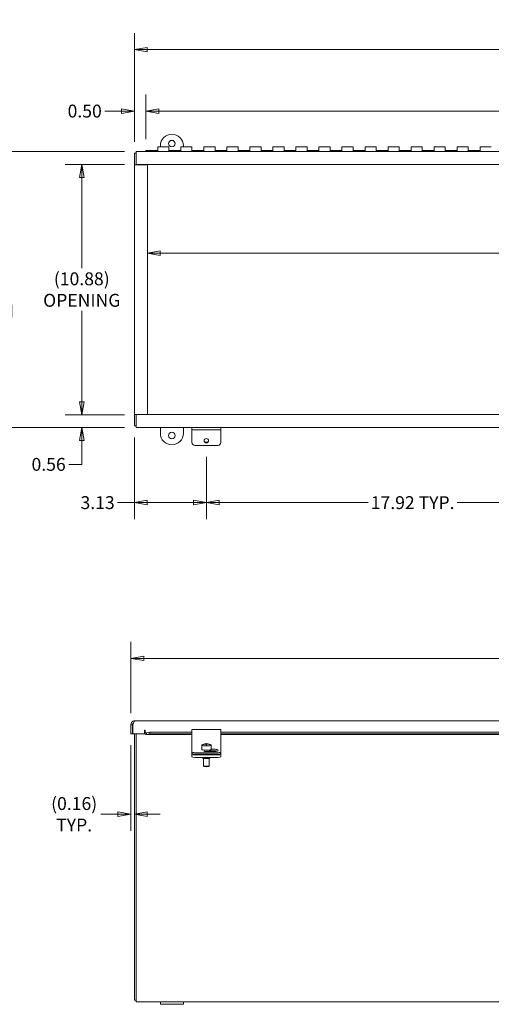
# Model space of a CAD drawing. Units: inches. Extents: x 4 to 130, y 3 to 82.
# Drawn here: x 33 to 53, y 40 to 82 of the extents above; entities that cross this region are included whole.
import ezdxf

# ---------------------------------------------------------------- set-up
doc = ezdxf.new("R2010")
doc.units = ezdxf.units.IN
doc.header["$LTSCALE"] = 8
doc.header["$MEASUREMENT"] = 0
doc.layers.get('0').update_dxf_attribs({"lineweight": 0})
doc.layers.add('Dimension (ANSI)', color=7, linetype='Continuous', lineweight=5)
doc.layers.add('Visible (ANSI)', color=7, linetype='Continuous', lineweight=5)
doc.styles.add('TAHOMA', font='tahoma.ttf')
doc.dimstyles.new('DIMENSIONS (WEIGMANN)', dxfattribs={"dimscale": 8, "dimtxt": 0.07, "dimasz": 0.07, "dimexe": 0.09, "dimexo": 0.0625, "dimgap": 0.02, "dimtad": 0, "dimtih": 1, "dimtoh": 1, "dimrnd": 1e-08, "dimzin": 0, "dimdsep": 46, "dimtxsty": 'TAHOMA', "dimblk": 'Filled-1', "dimcen": 0.09, "dimdle": 0.393701, "dimclrd": 256, "dimclre": 256, "dimclrt": 256, "dimadec": 0, "dimazin": 0, "dimtfac": 0.928571, "dimtofl": 0, "dimtmove": 0, "dimatfit": 3, "dimfxl": 1, "dimtolj": 1, "dimtzin": 0, "dimlwd": -1, "dimlwe": -1, "dimarcsym": 0})

# ---------------------------------------------------------------- blocks, each defined once
blk = doc.blocks.new('Filled-1')
at = {"color": 0}
for p, q in [((0, 0), (-1, 0.179)), ((-1, 0.179), (-1, -0.179)), ((-1, 0), (0, 0)), ((-1, -0.179), (0, 0))]:
    blk.add_line(p, q, dxfattribs=at)
at = {"color": 0, "flags": 128}
blk.add_lwpolyline([(-1, -0.179), (0, 0), (-1, 0.179), (-1, -0.179)], dxfattribs=at)
at = {"color": 0}
blk.add_solid([(-1, -0.179), (0, 0), (-1, 0.179), (-1, -0.179)], dxfattribs=at)
blk = doc.blocks.new('*D6')
at = {"layer": 'Defpoints', "color": 0, "transparency": 16777216}
for p in [(79.392, 54.573), (37.407, 51.687), (79.392, 51.687)]:
    blk.add_point(p, dxfattribs=at)
at = {"layer": 'Dimension (ANSI)', "transparency": 16777216}
for p, q in [((37.407, 52.187), (37.407, 55.293)), ((79.392, 52.187), (79.392, 55.293)), ((69.37, 54.853), (69.183, 54.573)), ((69.556, 54.293), (69.37, 54.853)), ((37.967, 54.573), (56.173, 54.573)), ((69.183, 54.573), (60.626, 54.573)), ((69.743, 54.573), (69.556, 54.293)), ((78.832, 54.573), (69.743, 54.573))]:
    blk.add_line(p, q, dxfattribs=at)
at = {"layer": 'Dimension (ANSI)', "transparency": 16777216, "xscale": 0.5600000023841858, "yscale": 0.5600000023841858, "zscale": 0.5600000023841858, "rotation": 180}
blk.add_blockref('Filled-1', (37.407, 54.573), dxfattribs=at)
at = {"layer": 'Dimension (ANSI)', "transparency": 16777216, "xscale": 0.5600000023841858, "yscale": 0.5600000023841858, "zscale": 0.5600000023841858}
blk.add_blockref('Filled-1', (79.392, 54.573), dxfattribs=at)
at = {"layer": 'Dimension (ANSI)', "transparency": 16777216, "insert": (58.4, 54.573), "char_height": 0.56, "attachment_point": 5, "style": 'TAHOMA'}
blk.add_mtext('\\A1;\\fTahoma|b0|i0;\\H0.5600;60.31\\P\\fTahoma|b0|i0;\\H0.5600;LID LENGTH', dxfattribs=at)
blk = doc.blocks.new('*D8')
at = {"layer": 'Defpoints', "color": 0, "transparency": 16777216}
for p in [(37.637, 76.605), (31.119, 64.605), (37.637, 64.605)]:
    blk.add_point(p, dxfattribs=at)
at = {"layer": 'Dimension (ANSI)', "transparency": 16777216}
for p, q in [((37.137, 76.605), (30.399, 76.605)), ((31.119, 76.045), (31.119, 71.984)), ((31.119, 65.165), (31.119, 69.225)), ((37.137, 64.605), (30.399, 64.605))]:
    blk.add_line(p, q, dxfattribs=at)
at = {"layer": 'Dimension (ANSI)', "transparency": 16777216, "xscale": 0.5600000023841858, "yscale": 0.5600000023841858, "zscale": 0.5600000023841858}
for p, rotation in [((31.119, 76.605), 90), ((31.119, 64.605), 270)]:
    blk.add_blockref('Filled-1', p, dxfattribs=dict(at, rotation=rotation))
at = {"layer": 'Dimension (ANSI)', "transparency": 16777216, "insert": (31.119, 70.605), "char_height": 0.56, "attachment_point": 5, "style": 'TAHOMA'}
blk.add_mtext('\\A1;\\fTahoma|b0|i0;\\H0.5600;12.00\\P\\fTahoma|b0|i0;\\H0.5600;TUB\\P\\fTahoma|b0|i0;\\H0.5600;WIDTH', dxfattribs=at)
blk = doc.blocks.new('*D9')
at = {"layer": 'Defpoints', "color": 0, "transparency": 16777216}
for p in [(78.736, 78.364), (38.063, 76.648), (78.736, 76.815)]:
    blk.add_point(p, dxfattribs=at)
at = {"layer": 'Dimension (ANSI)', "transparency": 16777216}
for p, q in [((38.063, 77.148), (38.063, 79.084)), ((78.736, 77.315), (78.736, 79.084)), ((38.623, 78.364), (55.908, 78.364)), ((67.517, 78.364), (60.891, 78.364)), ((67.703, 78.644), (67.517, 78.364)), ((67.89, 78.084), (67.703, 78.644)), ((68.077, 78.364), (67.89, 78.084)), ((78.176, 78.364), (68.077, 78.364))]:
    blk.add_line(p, q, dxfattribs=at)
at = {"layer": 'Dimension (ANSI)', "transparency": 16777216, "xscale": 0.5600000023841858, "yscale": 0.5600000023841858, "zscale": 0.5600000023841858, "rotation": 180}
blk.add_blockref('Filled-1', (38.063, 78.364), dxfattribs=at)
at = {"layer": 'Dimension (ANSI)', "transparency": 16777216, "xscale": 0.5600000023841858, "yscale": 0.5600000023841858, "zscale": 0.5600000023841858}
blk.add_blockref('Filled-1', (78.736, 78.364), dxfattribs=at)
at = {"layer": 'Dimension (ANSI)', "transparency": 16777216, "insert": (58.4, 78.364), "char_height": 0.56, "attachment_point": 5, "style": 'TAHOMA'}
blk.add_mtext('\\A1;\\fTahoma|b0|i0;\\H0.5600;59.00\\P\\fTahoma|b0|i0;\\H0.5600;CONT. HINGE', dxfattribs=at)
blk = doc.blocks.new('*D10')
at = {"layer": 'Defpoints', "color": 0, "transparency": 16777216}
for p in [(38.063, 78.364), (38.063, 76.648), (37.563, 76.531)]:
    blk.add_point(p, dxfattribs=at)
at = {"layer": 'Dimension (ANSI)', "transparency": 16777216}
for p, q in [((37.563, 77.031), (37.563, 79.084)), ((38.063, 77.148), (38.063, 79.084)), ((37.003, 78.364), (36.279, 78.364)), ((38.623, 78.364), (39.183, 78.364))]:
    blk.add_line(p, q, dxfattribs=at)
at = {"layer": 'Dimension (ANSI)', "transparency": 16777216, "xscale": 0.5600000023841858, "yscale": 0.5600000023841858, "zscale": 0.5600000023841858}
blk.add_blockref('Filled-1', (37.563, 78.364), dxfattribs=at)
at = {"layer": 'Dimension (ANSI)', "transparency": 16777216, "xscale": 0.5600000023841858, "yscale": 0.5600000023841858, "zscale": 0.5600000023841858, "rotation": 180}
blk.add_blockref('Filled-1', (38.063, 78.364), dxfattribs=at)
at = {"layer": 'Dimension (ANSI)', "transparency": 16777216, "insert": (35.403, 78.364), "char_height": 0.56, "attachment_point": 5, "style": 'TAHOMA'}
blk.add_mtext('\\A1;0.50', dxfattribs=at)
blk = doc.blocks.new('*D11')
at = {"layer": 'Defpoints', "color": 0, "transparency": 16777216}
for p in [(79.236, 81.034), (37.563, 76.531), (79.236, 76.531)]:
    blk.add_point(p, dxfattribs=at)
at = {"layer": 'Dimension (ANSI)', "transparency": 16777216}
for p, q in [((37.563, 77.031), (37.563, 81.754)), ((79.236, 77.031), (79.236, 81.754)), ((38.123, 81.034), (56.037, 81.034)), ((66.699, 81.034), (60.763, 81.034)), ((66.886, 81.314), (66.699, 81.034)), ((67.072, 80.754), (66.886, 81.314)), ((67.259, 81.034), (67.072, 80.754)), ((78.676, 81.034), (67.259, 81.034))]:
    blk.add_line(p, q, dxfattribs=at)
at = {"layer": 'Dimension (ANSI)', "transparency": 16777216, "xscale": 0.5600000023841858, "yscale": 0.5600000023841858, "zscale": 0.5600000023841858, "rotation": 180}
blk.add_blockref('Filled-1', (37.563, 81.034), dxfattribs=at)
at = {"layer": 'Dimension (ANSI)', "transparency": 16777216, "xscale": 0.5600000023841858, "yscale": 0.5600000023841858, "zscale": 0.5600000023841858}
blk.add_blockref('Filled-1', (79.236, 81.034), dxfattribs=at)
at = {"layer": 'Dimension (ANSI)', "transparency": 16777216, "insert": (58.4, 81.034), "char_height": 0.56, "attachment_point": 5, "style": 'TAHOMA'}
blk.add_mtext('\\A1;\\fTahoma|b0|i0;\\H0.5600;60.00\\P\\fTahoma|b0|i0;\\H0.5600;TUB LENGTH', dxfattribs=at)
blk = doc.blocks.new('*D12')
at = {"layer": 'Defpoints', "color": 0, "transparency": 16777216}
for p in [(37.563, 64.679), (40.688, 63.832), (40.688, 61.342)]:
    blk.add_point(p, dxfattribs=at)
at = {"layer": 'Dimension (ANSI)', "transparency": 16777216}
for p, q in [((37.563, 64.179), (37.563, 60.622)), ((40.688, 63.332), (40.688, 60.622)), ((37.563, 61.342), (36.83, 61.342)), ((40.128, 61.342), (38.123, 61.342))]:
    blk.add_line(p, q, dxfattribs=at)
at = {"layer": 'Dimension (ANSI)', "transparency": 16777216, "xscale": 0.5600000023841858, "yscale": 0.5600000023841858, "zscale": 0.5600000023841858, "rotation": 180}
blk.add_blockref('Filled-1', (37.563, 61.342), dxfattribs=at)
at = {"layer": 'Dimension (ANSI)', "transparency": 16777216, "xscale": 0.5600000023841858, "yscale": 0.5600000023841858, "zscale": 0.5600000023841858}
blk.add_blockref('Filled-1', (40.688, 61.342), dxfattribs=at)
at = {"layer": 'Dimension (ANSI)', "transparency": 16777216, "insert": (35.963, 61.342), "char_height": 0.56, "attachment_point": 5, "style": 'TAHOMA'}
blk.add_mtext('\\A1;3.13', dxfattribs=at)
blk = doc.blocks.new('*D13')
at = {"layer": 'Defpoints', "color": 0, "transparency": 16777216}
for p in [(40.688, 63.832), (58.605, 63.832), (40.688, 61.342)]:
    blk.add_point(p, dxfattribs=at)
at = {"layer": 'Dimension (ANSI)', "transparency": 16777216}
for p, q in [((40.688, 63.332), (40.688, 60.622)), ((58.605, 63.332), (58.605, 60.622)), ((41.248, 61.342), (47.712, 61.342)), ((58.045, 61.342), (51.582, 61.342))]:
    blk.add_line(p, q, dxfattribs=at)
at = {"layer": 'Dimension (ANSI)', "transparency": 16777216, "xscale": 0.5600000023841858, "yscale": 0.5600000023841858, "zscale": 0.5600000023841858, "rotation": 180}
blk.add_blockref('Filled-1', (40.688, 61.342), dxfattribs=at)
at = {"layer": 'Dimension (ANSI)', "transparency": 16777216, "xscale": 0.5600000023841858, "yscale": 0.5600000023841858, "zscale": 0.5600000023841858}
blk.add_blockref('Filled-1', (58.605, 61.342), dxfattribs=at)
at = {"layer": 'Dimension (ANSI)', "transparency": 16777216, "insert": (49.647, 61.342), "char_height": 0.56, "attachment_point": 5, "style": 'TAHOMA'}
blk.add_mtext('\\A1;\\fTahoma|b0|i0;\\H0.5600;17.92 TYP.', dxfattribs=at)
blk = doc.blocks.new('*D14')
at = {"layer": 'Defpoints', "color": 0, "transparency": 16777216}
for p in [(78.674, 72.188), (38.125, 71.534), (78.674, 71.534)]:
    blk.add_point(p, dxfattribs=at)
at = {"layer": 'Dimension (ANSI)', "transparency": 16777216}
for p, q in [((64.464, 72.468), (64.277, 72.188)), ((64.651, 71.908), (64.464, 72.468)), ((38.685, 72.188), (56.655, 72.188)), ((64.277, 72.188), (60.145, 72.188)), ((64.837, 72.188), (64.651, 71.908)), ((78.114, 72.188), (64.837, 72.188))]:
    blk.add_line(p, q, dxfattribs=at)
at = {"layer": 'Dimension (ANSI)', "transparency": 16777216, "xscale": 0.5600000023841858, "yscale": 0.5600000023841858, "zscale": 0.5600000023841858, "rotation": 180}
blk.add_blockref('Filled-1', (38.125, 72.188), dxfattribs=at)
at = {"layer": 'Dimension (ANSI)', "transparency": 16777216, "xscale": 0.5600000023841858, "yscale": 0.5600000023841858, "zscale": 0.5600000023841858}
blk.add_blockref('Filled-1', (78.674, 72.188), dxfattribs=at)
at = {"layer": 'Dimension (ANSI)', "transparency": 16777216, "insert": (58.4, 72.188), "char_height": 0.56, "attachment_point": 5, "style": 'TAHOMA'}
blk.add_mtext('\\A1;\\fTahoma|b0|i0;\\H0.5600;(58.88)\\P\\fTahoma|b0|i0;\\H0.5600;OPENING', dxfattribs=at)
blk = doc.blocks.new('*D18')
at = {"layer": 'Defpoints', "color": 0, "transparency": 16777216}
for p in [(37.407, 51.292), (37.563, 47.794), (37.563, 46.887)]:
    blk.add_point(p, dxfattribs=at)
at = {"layer": 'Dimension (ANSI)', "transparency": 16777216}
for p, q in [((37.407, 50.792), (37.407, 47.074)), ((36.847, 47.794), (36.107, 47.794)), ((38.123, 47.794), (38.683, 47.794))]:
    blk.add_line(p, q, dxfattribs=at)
at = {"layer": 'Dimension (ANSI)', "transparency": 16777216, "xscale": 0.5600000023841858, "yscale": 0.5600000023841858, "zscale": 0.5600000023841858}
blk.add_blockref('Filled-1', (37.407, 47.794), dxfattribs=at)
at = {"layer": 'Dimension (ANSI)', "transparency": 16777216, "xscale": 0.5600000023841858, "yscale": 0.5600000023841858, "zscale": 0.5600000023841858, "rotation": 180}
blk.add_blockref('Filled-1', (37.563, 47.794), dxfattribs=at)
at = {"layer": 'Dimension (ANSI)', "transparency": 16777216, "insert": (34.945, 47.794), "char_height": 0.56, "attachment_point": 5, "style": 'TAHOMA'}
blk.add_mtext('\\A1;\\fTahoma|b0|i0;\\H0.5600;(0.16)\\P\\fTahoma|b0|i0;\\H0.5600;TYP.', dxfattribs=at)
blk = doc.blocks.new('*D29')
at = {"layer": 'Defpoints', "color": 0, "transparency": 16777216}
for p in [(35.275, 76.043), (37.637, 76.043), (37.637, 65.166)]:
    blk.add_point(p, dxfattribs=at)
at = {"layer": 'Dimension (ANSI)', "transparency": 16777216}
for p, q in [((37.137, 76.043), (34.555, 76.043)), ((35.275, 75.483), (35.275, 71.536)), ((35.275, 65.726), (35.275, 69.674)), ((37.137, 65.166), (34.555, 65.166))]:
    blk.add_line(p, q, dxfattribs=at)
at = {"layer": 'Dimension (ANSI)', "transparency": 16777216, "xscale": 0.5600000023841858, "yscale": 0.5600000023841858, "zscale": 0.5600000023841858}
for p, rotation in [((35.275, 76.043), 90), ((35.275, 65.166), 270)]:
    blk.add_blockref('Filled-1', p, dxfattribs=dict(at, rotation=rotation))
at = {"layer": 'Dimension (ANSI)', "transparency": 16777216, "insert": (35.275, 70.605), "char_height": 0.56, "attachment_point": 5, "style": 'TAHOMA'}
blk.add_mtext('\\A1;\\fTahoma|b0|i0;\\H0.5600;(10.88)\\P\\fTahoma|b0|i0;\\H0.5600;OPENING', dxfattribs=at)
blk = doc.blocks.new('*D30')
at = {"layer": 'Defpoints', "color": 0, "transparency": 16777216}
for p in [(35.275, 65.166), (37.637, 65.166), (37.637, 64.605)]:
    blk.add_point(p, dxfattribs=at)
at = {"layer": 'Dimension (ANSI)', "transparency": 16777216}
for p, q in [((35.275, 65.726), (35.275, 66.286)), ((37.137, 65.166), (34.555, 65.166)), ((37.137, 64.605), (34.555, 64.605)), ((35.275, 64.045), (35.275, 63.485)), ((35.275, 63.005), (35.275, 63.485)), ((34.715, 63.005), (35.275, 63.005))]:
    blk.add_line(p, q, dxfattribs=at)
at = {"layer": 'Dimension (ANSI)', "transparency": 16777216, "xscale": 0.5600000023841858, "yscale": 0.5600000023841858, "zscale": 0.5600000023841858}
for p, rotation in [((35.275, 65.166), 270), ((35.275, 64.605), 90)]:
    blk.add_blockref('Filled-1', p, dxfattribs=dict(at, rotation=rotation))
at = {"layer": 'Dimension (ANSI)', "transparency": 16777216, "insert": (33.836, 63.005), "char_height": 0.56, "attachment_point": 5, "style": 'TAHOMA'}
blk.add_mtext('\\A1;0.56', dxfattribs=at)

msp = doc.modelspace()

# ---------------------------------------------------------------- linework, layer by layer
at = {"layer": 'Visible (ANSI)'}
for p, q in [((38.0634, 76.6476), (38.5784, 76.6476)), ((38.0634, 76.6058), (38.0634, 76.6476)), ((38.5784, 76.6148), (38.5784, 76.8146)), ((38.5784, 76.8146), (39.0634, 76.8146)), ((38.6884, 76.8146), (38.6884, 76.8546)), ((39.0634, 76.8146), (39.0634, 76.6148)), ((39.0634, 76.6476), (39.5784, 76.6476)), ((39.5784, 76.6148), (39.5784, 76.8146)), ((39.5784, 76.8146), (40.0634, 76.8146)), ((39.6884, 76.8546), (39.6884, 76.8146)), ((40.0634, 76.8146), (40.0634, 76.6148)), ((40.0634, 76.6476), (40.5784, 76.6476)), ((40.5784, 76.6148), (40.5784, 76.8146)), ((40.5784, 76.8146), (41.0634, 76.8146)), ((41.0634, 76.8146), (41.0634, 76.6148)), ((41.0634, 76.6476), (41.5784, 76.6476)), ((41.5784, 76.6148), (41.5784, 76.8146)), ((41.5784, 76.8146), (42.0634, 76.8146)), ((42.0634, 76.8146), (42.0634, 76.6148)), ((42.0634, 76.6476), (42.5784, 76.6476)), ((42.5784, 76.6148), (42.5784, 76.8146)), ((42.5784, 76.8146), (43.0634, 76.8146)), ((43.0634, 76.8146), (43.0634, 76.6148)), ((43.0634, 76.6476), (43.5784, 76.6476)), ((43.5784, 76.6148), (43.5784, 76.8146)), ((43.5784, 76.8146), (44.0634, 76.8146)), ((44.0634, 76.8146), (44.0634, 76.6148)), ((44.0634, 76.6476), (44.5784, 76.6476)), ((44.5784, 76.6148), (44.5784, 76.8146)), ((44.5784, 76.8146), (45.0634, 76.8146)), ((45.0634, 76.8146), (45.0634, 76.6148)), ((45.0634, 76.6476), (45.5784, 76.6476)), ((45.5784, 76.6148), (45.5784, 76.8146)), ((45.5784, 76.8146), (46.0634, 76.8146)), ((46.0634, 76.8146), (46.0634, 76.6148)), ((46.0634, 76.6476), (46.5784, 76.6476)), ((46.5784, 76.6148), (46.5784, 76.8146)), ((46.5784, 76.8146), (47.0634, 76.8146)), ((47.0634, 76.8146), (47.0634, 76.6148)), ((47.0634, 76.6476), (47.5784, 76.6476)), ((47.5784, 76.6148), (47.5784, 76.8146)), ((47.5784, 76.8146), (48.0634, 76.8146)), ((48.0634, 76.8146), (48.0634, 76.6148)), ((48.0634, 76.6476), (48.5784, 76.6476)), ((48.5784, 76.6148), (48.5784, 76.8146)), ((48.5784, 76.8146), (49.0634, 76.8146)), ((49.0634, 76.8146), (49.0634, 76.6148)), ((49.0634, 76.6476), (49.5784, 76.6476)), ((49.5784, 76.6148), (49.5784, 76.8146)), ((49.5784, 76.8146), (50.0634, 76.8146)), ((50.0634, 76.8146), (50.0634, 76.6148)), ((50.0634, 76.6476), (50.5784, 76.6476)), ((50.5784, 76.6148), (50.5784, 76.8146)), ((50.5784, 76.8146), (51.0634, 76.8146)), ((51.0634, 76.8146), (51.0634, 76.6148)), ((51.0634, 76.6476), (51.5784, 76.6476)), ((51.5784, 76.6148), (51.5784, 76.8146)), ((51.5784, 76.8146), (52.0634, 76.8146)), ((52.0634, 76.8146), (52.0634, 76.6148)), ((52.0634, 76.6476), (52.5784, 76.6476)), ((52.5784, 76.6148), (52.5784, 76.8146)), ((52.5784, 76.8146), (53.0634, 76.8146)), ((37.5634, 76.0323), (37.5634, 76.5306)), ((37.5634, 76.5306), (37.6374, 76.5306)), ((37.6374, 76.6046), (37.6374, 76.4369)), ((37.6374, 76.6046), (69.5521, 76.6046)), ((37.6374, 76.0431), (37.6374, 76.4369)), ((38.5784, 76.6058), (38.0634, 76.6058)), ((38.0634, 76.6058), (38.0634, 76.6046)), ((38.5784, 76.6148), (38.5784, 76.6058)), ((39.0634, 76.6058), (39.0634, 76.6148)), ((39.5784, 76.6058), (39.0634, 76.6058)), ((39.5784, 76.6148), (39.5784, 76.6058)), ((40.0634, 76.6058), (40.0634, 76.6148)), ((40.5784, 76.6058), (40.0634, 76.6058)), ((40.5784, 76.6148), (40.5784, 76.6058)), ((41.0634, 76.6058), (41.0634, 76.6148)), ((41.5784, 76.6058), (41.0634, 76.6058)), ((41.5784, 76.6148), (41.5784, 76.6058)), ((42.0634, 76.6058), (42.0634, 76.6148)), ((42.5784, 76.6058), (42.0634, 76.6058)), ((42.5784, 76.6148), (42.5784, 76.6058)), ((43.0634, 76.6058), (43.0634, 76.6148)), ((43.5784, 76.6058), (43.0634, 76.6058)), ((43.5784, 76.6148), (43.5784, 76.6058)), ((44.0634, 76.6058), (44.0634, 76.6148)), ((44.5784, 76.6058), (44.0634, 76.6058)), ((44.5784, 76.6148), (44.5784, 76.6058)), ((45.0634, 76.6058), (45.0634, 76.6148)), ((45.5784, 76.6058), (45.0634, 76.6058)), ((45.5784, 76.6148), (45.5784, 76.6058)), ((46.0634, 76.6058), (46.0634, 76.6148)), ((46.5784, 76.6058), (46.0634, 76.6058)), ((46.5784, 76.6148), (46.5784, 76.6058)), ((47.0634, 76.6058), (47.0634, 76.6148)), ((47.5784, 76.6058), (47.0634, 76.6058)), ((47.5784, 76.6148), (47.5784, 76.6058)), ((48.0634, 76.6058), (48.0634, 76.6148)), ((48.5784, 76.6058), (48.0634, 76.6058)), ((48.5784, 76.6148), (48.5784, 76.6058)), ((49.0634, 76.6058), (49.0634, 76.6148)), ((49.5784, 76.6058), (49.0634, 76.6058)), ((49.5784, 76.6148), (49.5784, 76.6058)), ((50.0634, 76.6058), (50.0634, 76.6148)), ((50.5784, 76.6058), (50.0634, 76.6058)), ((50.5784, 76.6148), (50.5784, 76.6058)), ((51.0634, 76.6058), (51.0634, 76.6148)), ((51.5784, 76.6058), (51.0634, 76.6058)), ((51.5784, 76.6148), (51.5784, 76.6058)), ((52.0634, 76.6058), (52.0634, 76.6148)), ((52.5784, 76.6058), (52.0634, 76.6058)), ((52.5784, 76.6148), (52.5784, 76.6058)), ((37.5634, 76.0321), (37.5634, 76.0323)), ((37.5634, 76.0323), (37.6374, 76.0323)), ((37.5634, 65.1771), (37.5634, 76.0321)), ((37.7311, 76.0321), (37.5634, 76.0321)), ((69.5521, 76.0431), (37.6374, 76.0431)), ((37.6374, 76.0323), (37.6374, 76.0431)), ((37.6374, 76.0323), (37.6374, 76.0321)), ((37.7311, 76.0321), (38.1249, 76.0321)), ((38.1249, 76.0321), (38.1249, 65.1771)), ((37.5634, 65.1771), (37.7311, 65.1771)), ((37.5634, 65.1769), (37.5634, 65.1771)), ((37.6374, 65.1769), (37.5634, 65.1769)), ((37.5634, 64.6786), (37.5634, 65.1769)), ((37.6374, 65.1771), (37.6374, 65.1769)), ((37.6374, 65.1661), (37.6374, 65.1769)), ((37.6374, 64.7724), (37.6374, 65.1661)), ((37.6374, 65.1661), (69.5521, 65.1661)), ((38.1249, 65.1771), (37.7311, 65.1771)), ((37.5634, 64.6786), (37.6374, 64.6786)), ((37.6374, 64.7724), (37.6374, 64.6046)), ((69.5521, 64.6046), (37.6374, 64.6046)), ((38.6884, 64.3546), (38.6884, 64.6046)), ((39.6884, 64.6046), (39.6884, 64.3546)), ((40.0634, 64.4996), (40.0634, 64.6046)), ((40.0634, 64.4476), (40.0634, 64.4996)), ((40.0634, 64.4996), (41.3134, 64.4996)), ((40.0634, 63.9552), (40.0634, 64.4476)), ((41.3134, 64.4996), (41.3134, 64.6046)), ((41.3134, 64.4476), (41.3134, 64.4996)), ((41.3134, 63.9552), (41.3134, 64.4476)), ((40.1884, 63.8321), (41.1884, 63.8321)), ((37.5749, 51.8547), (69.5521, 51.8547)), ((37.4811, 51.6869), (37.4071, 51.6869)), ((37.4071, 51.6869), (37.4071, 51.2917)), ((37.4811, 51.6869), (37.4811, 51.2917)), ((37.4949, 51.2917), (37.4949, 51.6869)), ((37.9949, 51.2917), (37.9949, 51.4334)), ((38.0261, 51.3458), (38.0261, 51.4334)), ((38.0894, 51.3411), (38.2316, 51.3658)), ((38.2316, 51.3658), (38.2316, 51.2929)), ((38.2316, 51.3658), (40.0634, 51.3658)), ((40.0634, 51.3125), (40.0634, 51.4774)), ((40.0634, 51.4774), (41.3134, 51.4774)), ((41.3134, 51.4774), (41.3134, 51.3125)), ((41.3134, 51.3658), (57.98, 51.3658)), ((37.4811, 51.2917), (37.4071, 51.2917)), ((37.9949, 51.2917), (37.4949, 51.2917)), ((37.5634, 39.7109), (37.5634, 51.2917)), ((37.6374, 39.8047), (37.6374, 51.2917)), ((38.0261, 51.2767), (38.0261, 51.3458)), ((40.0634, 51.2657), (38.0689, 51.2657)), ((38.0894, 51.3411), (38.0894, 51.3178)), ((38.0894, 51.3178), (38.0894, 51.2682)), ((38.2316, 51.2929), (38.0894, 51.2682)), ((38.2316, 51.2929), (40.0634, 51.2929)), ((40.0634, 51.3125), (40.0634, 50.744)), ((41.3134, 50.744), (41.3134, 51.3125)), ((41.3134, 51.2929), (57.98, 51.2929)), ((57.98, 51.2657), (41.3134, 51.2657)), ((40.0634, 50.744), (40.0634, 50.6665)), ((40.0634, 50.6665), (40.0634, 50.52)), ((40.0634, 50.52), (40.0634, 50.451)), ((40.4836, 50.7382), (40.4836, 50.616)), ((40.4871, 50.7942), (40.4871, 50.8072)), ((40.4871, 50.7942), (40.4871, 50.7316)), ((40.5634, 50.5879), (40.5634, 50.5756)), ((40.6634, 50.8656), (40.6634, 50.8646)), ((40.6634, 50.8516), (40.6634, 50.8646)), ((40.6634, 50.8516), (40.6634, 50.817)), ((41.0634, 50.5169), (40.7044, 50.5169)), ((40.7134, 50.8646), (40.7134, 50.8656)), ((40.7134, 50.8646), (40.7134, 50.8516)), ((40.7134, 50.817), (40.7134, 50.8516)), ((40.8134, 50.5879), (40.8134, 50.5169)), ((41.0634, 50.5518), (40.8134, 50.5518)), ((40.8897, 50.8072), (40.8897, 50.7942)), ((40.8897, 50.7316), (40.8897, 50.7942)), ((40.8931, 50.7382), (40.8931, 50.616)), ((40.8931, 50.6208), (41.0634, 50.6208)), ((41.3134, 50.6665), (41.3134, 50.744)), ((41.3134, 50.52), (41.3134, 50.6665)), ((41.3134, 50.451), (41.3134, 50.52)), ((40.0634, 50.3946), (40.0634, 50.451)), ((40.0634, 50.3946), (40.0634, 50.2912)), ((40.1884, 50.4712), (41.1884, 50.4712)), ((40.1884, 50.4021), (41.1884, 50.4021)), ((40.1884, 50.3729), (41.1884, 50.3729)), ((40.1884, 50.2695), (41.1884, 50.2695)), ((40.5164, 50.2695), (40.5164, 50.2427)), ((40.5634, 50.2222), (40.5634, 49.902)), ((40.8134, 50.2222), (40.8134, 49.902)), ((40.8604, 50.2695), (40.8604, 50.2427)), ((41.3134, 50.3946), (41.3134, 50.451)), ((41.3134, 50.2912), (41.3134, 50.3946)), ((40.5899, 49.8744), (40.5653, 49.8982)), ((40.7868, 49.8744), (40.8114, 49.8982)), ((37.5634, 39.7109), (37.6374, 39.7109)), ((37.6374, 39.8047), (37.6374, 39.6369)), ((38.6884, 39.6369), (37.6374, 39.6369)), ((38.6884, 39.5329), (38.6884, 39.6369)), ((38.6884, 39.6369), (39.6884, 39.6369)), ((39.6884, 39.5329), (38.6884, 39.5329)), ((67.0634, 39.6369), (39.6884, 39.6369)), ((39.6884, 39.5329), (39.6884, 39.6369))]:
    msp.add_line(p, q, dxfattribs=at)
for centre in [(39.1884, 76.9484), (39.1884, 64.2609)]:
    msp.add_circle(centre, 0.1406, dxfattribs=at)
for centre, radius, start, end in [((39.1884, 76.8546), 0.5, 0, 180), ((39.1884, 64.3546), 0.5, 180, 0), ((37.5657, 51.7015), 0.0846, 184.80635, 211.07661), ((37.7006, 51.7828), 0.2421, 211.07661, 211.82403), ((38.0105, 51.4334), 0.0156, 0, 180), ((40.6884, 50.4922), 0.3742, 93.83074, 121.79949), ((40.6884, 50.4922), 0.3742, 58.20051, 86.16926)]:
    msp.add_arc(centre, radius, start, end, dxfattribs=at)
for centre, major_axis, ratio, start_param, end_param in [((40.1884, 63.9552), (-0.125, 0), 0.9848078, 0, 1.5707963), ((40.6884, 64.0611), (-0.098, 0), 0.9848078, 0.1517188, 2.9898739), ((41.1884, 63.9552), (0.125, 0), 0.9848078, 4.712389, 6.2831853), ((40.1884, 50.52), (-0.125, 0), 0.3907311, 0, 1.5707963), ((40.6884, 50.7382), (-0.2048, 0), 0.1736482, 6.0990151, 6.4673556), ((40.6884, 50.616), (0.2048, 0), 0.1736482, 3.1415927, 6.2831853), ((40.6884, 50.4988), (0.3723, 0), 0.9848078, 1.6379941, 2.1420564), ((40.6884, 50.4857), (-0.3723, 0), 0.9848078, 4.7795868, 5.283649), ((40.6884, 50.8007), (-0.2048, 0), 0.1736482, 6.0101103, 6.0990151), ((40.6884, 50.8007), (0.2048, 0), 0.1736482, 3.3257629, 6.0990151), ((40.7044, 50.5688), (-0.133, 0), 0.3907311, 0.3498333, 1.5707963), ((40.6884, 50.5139), (0.3527, 0), 0.9848078, 1.499856, 1.6417366), ((40.6884, 50.4705), (-0.3527, 0), 0.9848078, 4.6414487, 4.7833293), ((40.6884, 50.4988), (0.3723, 0), 0.9848078, 0.9995363, 1.5035985), ((40.6884, 50.4857), (-0.3723, 0), 0.9848078, 4.1411289, 4.6451912), ((40.6884, 50.8007), (0.2048, 0), 0.1736482, 0.1841703, 0.273075), ((40.6884, 50.7382), (0.2048, 0), 0.1736482, 6.0990151, 6.4673556), ((41.0634, 50.5688), (0.133, 0), 0.3907311, 4.712389, 7.8539816), ((41.0634, 50.4998), (-0.133, 0), 0.3907311, 3.8680748, 4.712389), ((41.1884, 50.52), (0.125, 0), 0.3907311, 4.712389, 6.2831853), ((40.1884, 50.451), (-0.125, 0), 0.3907311, 0, 1.5707963), ((40.1884, 50.3946), (-0.125, 0), 0.1736482, 0, 1.5707963), ((40.1884, 50.2912), (-0.125, 0), 0.1736482, 0, 1.5707963), ((40.6884, 50.2427), (-0.172, 0), 0.1736482, 0, 3.1415927), ((41.1884, 50.451), (0.125, 0), 0.3907311, 4.712389, 6.2831853), ((41.1884, 50.3946), (0.125, 0), 0.1736482, 4.712389, 6.2831853), ((41.1884, 50.2912), (0.125, 0), 0.1736482, 4.712389, 6.2831853), ((40.6884, 49.902), (0.125, 0), 0.1736482, 3.1415927, 6.2831853), ((40.6884, 49.8774), (-0.1, 0), 0.1736482, 0.1772537, 2.9643389)]:
    msp.add_ellipse(centre, major_axis=major_axis, ratio=ratio, start_param=start_param, end_param=end_param, dxfattribs=at)
msp.add_ellipse((40.6884, 64.032), major_axis=(-0.098, 0), ratio=0.9848078, dxfattribs=at)
for points, knots in [([(37.5749, 51.8547), (37.5204, 51.8547), (37.4667, 51.8262), (37.4361, 51.7811), (37.4173, 51.7536), (37.4071, 51.7203), (37.4071, 51.6869)], [0, 0, 0, 0, 0.9746014, 0.9746014, 0.9746014, 1.5707963, 1.5707963, 1.5707963, 1.5707963]), ([(37.4949, 51.6869), (37.5114, 51.7414), (37.528, 51.7952), (37.5445, 51.8258), (37.5546, 51.8445), (37.5647, 51.8547), (37.5749, 51.8547)], [0, 0, 0, 0, 0.9746014, 0.9746014, 0.9746014, 1.5707963, 1.5707963, 1.5707963, 1.5707963]), ([(37.5187, 51.7615), (37.5066, 51.7525), (37.4966, 51.7408), (37.4902, 51.7272), (37.4842, 51.7147), (37.4811, 51.7008), (37.4811, 51.6869)], [0.64558293, 0.64558293, 0.64558293, 0.64558293, 1.12719708, 1.12719708, 1.12719708, 1.57079633, 1.57079633, 1.57079633, 1.57079633])]:
    msp.add_open_spline(points, degree=3, knots=knots, dxfattribs=at)
for points in [[(38.0261, 51.3458), (38.0472, 51.3398), (38.0683, 51.3382), (38.0894, 51.3411)], [(38.0894, 51.2682), (38.0683, 51.263), (38.0472, 51.2659), (38.0261, 51.2767)]]:
    msp.add_open_spline(points, degree=3, dxfattribs=at)

# ---------------------------------------------------------------- dimensions: what is measured, and where the dimension line sits
at = {"layer": 'Dimension (ANSI)'}
for base, p1, p2, text, override, picture, middle in [((79.236, 81.0339), (37.5634, 76.5306), (79.236, 76.5306), '\\fTahoma|b0|i0;\\H0.5600;60.00\\P\\fTahoma|b0|i0;\\H0.5600;TUB LENGTH', {"dimgap": 0.02, "dimtih": 0, "dimtoh": 0, "dimdec": 2, "dimlfac": 1.439795, "dimtol": 0, "dimlim": 0, "dimtp": 0, "dimtm": 0, "dimtdec": 2, "dimatfit": 1}, '*D11', (58.3997, 81.0339)), ((78.736, 78.3635), (38.0634, 76.6476), (78.736, 76.8146), '\\fTahoma|b0|i0;\\H0.5600;59.00\\P\\fTahoma|b0|i0;\\H0.5600;CONT. HINGE', {"dimgap": 0.02, "dimtih": 0, "dimtoh": 0, "dimdec": 2, "dimlfac": 1.450608, "dimtol": 0, "dimlim": 0, "dimtp": 0, "dimtm": 0, "dimtdec": 2, "dimatfit": 1}, '*D9', (58.3997, 78.3635)), ((37.5634, 47.7936), (37.4071, 51.2917), (37.5634, 46.8867), '\\fTahoma|b0|i0;\\H0.5600;(<>)\\P\\fTahoma|b0|i0;\\H0.5600;TYP.', {"dimgap": 0.02, "dimtih": 0, "dimtoh": 0, "dimdec": 2, "dimse2": 1, "dimtol": 0, "dimlim": 0, "dimtp": 0, "dimtm": 0, "dimtdec": 2, "dimatfit": 1}, '*D18', (34.9452, 47.7936))]:
    dim = msp.add_linear_dim(base=base, p1=p1, p2=p2, text=text, dimstyle='DIMENSIONS (WEIGMANN)', override=override, dxfattribs=at)
    dim.commit()
    dim.dimension.update_dxf_attribs({"geometry": picture, "text_midpoint": middle, "dimtype": 160})
for base, p1, p2, override, picture, middle in [((38.0634, 78.3635), (37.5634, 76.5306), (38.0634, 76.6476), {"dimgap": 0.02, "dimtih": 0, "dimtoh": 0, "dimdec": 2, "dimtol": 0, "dimlim": 0, "dimtp": 0, "dimtm": 0, "dimtdec": 2, "dimatfit": 1}, '*D10', (35.4029, 78.3635)), ((40.6883601239, 61.3417049546), (37.5633601239, 64.6786224667), (40.6883601239, 63.8320574563), {"dimgap": 0.02, "dimtih": 0, "dimtoh": 0, "dimdec": 2, "dimtol": 0, "dimlim": 0, "dimtp": 0, "dimtm": 0, "dimtdec": 2, "dimatfit": 2}, '*D12', (35.9629063091, 61.3417049546))]:
    dim = msp.add_linear_dim(base=base, p1=p1, p2=p2, dimstyle='DIMENSIONS (WEIGMANN)', override=override, dxfattribs=at)
    dim.commit()
    dim.dimension.update_dxf_attribs({"geometry": picture, "text_midpoint": middle, "dimtype": 160})
for base, p1, p2, angle, text, override, picture, middle in [((31.1186, 64.6046), (37.6374, 76.6046), (37.6374, 64.6046), 270, '\\fTahoma|b0|i0;\\H0.5600;<>\\P\\fTahoma|b0|i0;\\H0.5600;TUB\\P\\fTahoma|b0|i0;\\H0.5600;WIDTH', {"dimgap": 0.02, "dimdec": 2, "dimtol": 0, "dimlim": 0, "dimtp": 0, "dimtm": 0, "dimtdec": 2, "dimatfit": 1}, '*D8', (31.1186, 70.6046)), ((35.2752, 76.0431), (37.6374, 65.1661), (37.6374, 76.0431), 270, '\\fTahoma|b0|i0;\\H0.5600;(<>)\\P\\fTahoma|b0|i0;\\H0.5600;OPENING', {"dimgap": 0.02, "dimdec": 2, "dimtol": 0, "dimlim": 0, "dimtp": 0, "dimtm": 0, "dimtdec": 2, "dimatfit": 1}, '*D29', (35.2752, 70.6046)), ((78.6745, 72.1879), (38.1249, 71.5341), (78.6745, 71.5341), 180, '\\fTahoma|b0|i0;\\H0.5600;(58.88)\\P\\fTahoma|b0|i0;\\H0.5600;OPENING', {"dimgap": 0.02, "dimtih": 0, "dimtoh": 0, "dimdec": 2, "dimlfac": 1.451975, "dimse1": 1, "dimse2": 1, "dimtol": 0, "dimlim": 0, "dimtp": 0, "dimtm": 0, "dimtdec": 2, "dimatfit": 1}, '*D14', (58.3997, 72.1879)), ((40.6884, 61.3417), (58.605, 63.8321), (40.6884, 63.8321), 180, '\\fTahoma|b0|i0;\\H0.5600;<> TYP.', {"dimgap": 0.02, "dimtih": 0, "dimtoh": 0, "dimdec": 2, "dimtol": 0, "dimlim": 0, "dimtp": 0, "dimtm": 0, "dimtdec": 2, "dimatfit": 1}, '*D13', (49.6467, 61.3417)), ((79.3922, 54.5734), (37.4071, 51.6869), (79.3922, 51.6869), 180, '\\fTahoma|b0|i0;\\H0.5600;60.31\\P\\fTahoma|b0|i0;\\H0.5600;LID LENGTH', {"dimgap": 0.02, "dimtih": 0, "dimtoh": 0, "dimdec": 2, "dimlfac": 1.436521, "dimtol": 0, "dimlim": 0, "dimtp": 0, "dimtm": 0, "dimtdec": 2, "dimatfit": 1}, '*D6', (58.3997, 54.5734))]:
    dim = msp.add_linear_dim(base=base, p1=p1, p2=p2, angle=angle, text=text, dimstyle='DIMENSIONS (WEIGMANN)', override=override, dxfattribs=at)
    dim.commit()
    dim.dimension.update_dxf_attribs({"geometry": picture, "text_midpoint": middle, "dimtype": 160})
dim = msp.add_linear_dim(base=(35.2752, 65.1661), p1=(37.6374, 64.6046), p2=(37.6374, 65.1661), angle=90, dimstyle='DIMENSIONS (WEIGMANN)', override={"dimgap": 0.02, "dimdec": 2, "dimtol": 0, "dimlim": 0, "dimtp": 0, "dimtm": 0, "dimtdec": 2, "dimtmove": 1, "dimatfit": 1}, dxfattribs=at)
dim.commit()
dim.dimension.update_dxf_attribs({"geometry": '*D30', "text_midpoint": (35.2423, 63.0052), "dimtype": 160})

doc.saveas('drawing.dxf')
